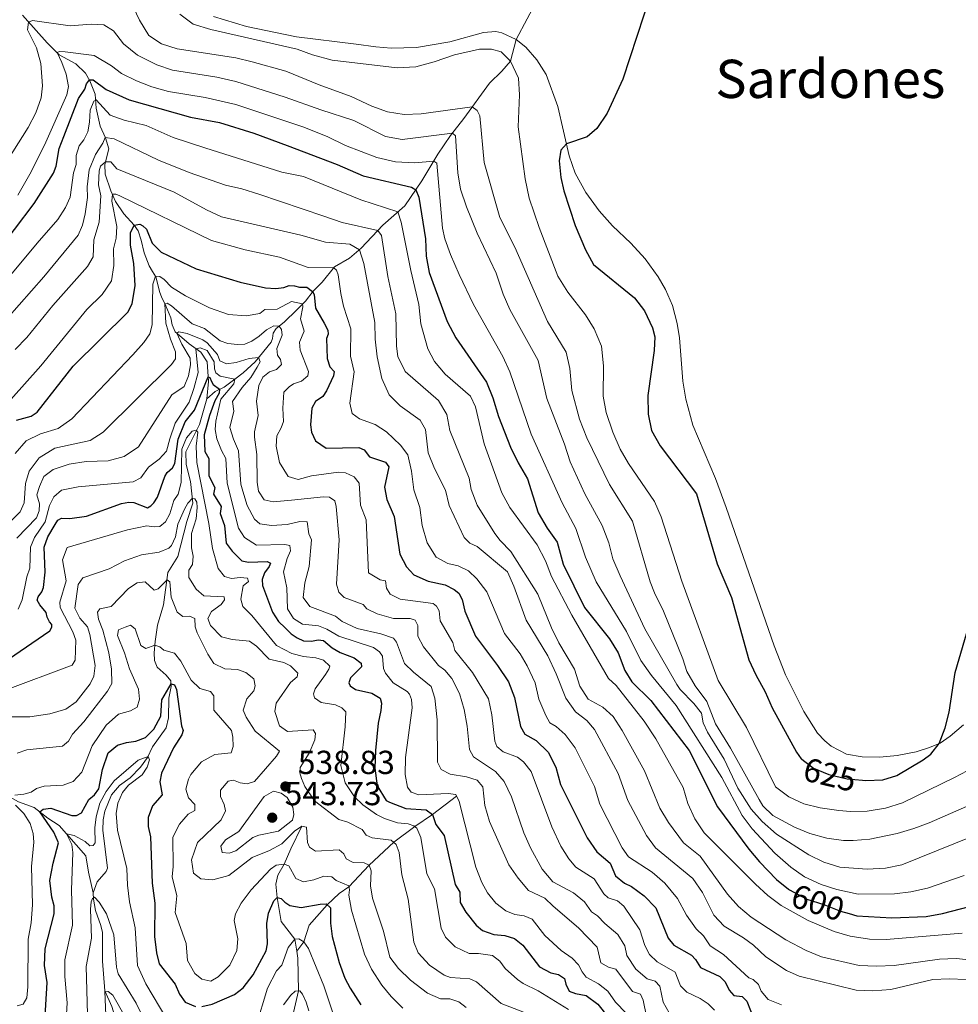
# Model space of a CAD drawing. Units: metres. Extents: x 629231 to 636230, y 4655593 to 4660358.
# Drawn here: x 632922 to 633204, y 4657173 to 4657469 of the extents above; entities that cross this region are included whole.
import ezdxf
from ezdxf.enums import TextEntityAlignment as Align

# ---------------------------------------------------------------- set-up
doc = ezdxf.new("R2010")
doc.units = ezdxf.units.M
doc.header["$MEASUREMENT"] = 0
doc.linetypes.add('DGN Style 3', pattern=[118.40234, 84.5731, -33.82924])
doc.linetypes.add('DGN Style 5', pattern=[59.20117, 25.37193, -33.82924])
for name, color, linetype, lineweight in [('Entidades rústicas y varios', 7, 'Continuous', 0), ('Hidrografía', 7, 'Continuous', 0), ('Relieve y altimetría', 7, 'Continuous', 0), ('Textos de rotulación', 7, 'Continuous', 0)]:
    doc.layers.add(name, color=color, linetype=linetype, lineweight=lineweight)
doc.styles.add('Style-arial', font='arial.shx', dxfattribs={"bigfont": 'arialbig.shx'})
doc.styles.add('Style-ariali', font='ariali.shx', dxfattribs={"bigfont": 'arialibig.shx'})
doc.styles.add('Style-times', font='times.shx', dxfattribs={"bigfont": 'timesbig.shx'})

# ---------------------------------------------------------------- blocks, each defined once
blk = doc.blocks.new('5PATER')
at = {"layer": 'Relieve y altimetría', "linetype": 'Continuous', "lineweight": 0}
h = blk.add_hatch(color=250, dxfattribs=at)
edge = h.paths.add_edge_path()
edge.add_ellipse((0, 0), major_axis=(-1.1, -1.11), ratio=0.999422, start_angle=0, end_angle=360)

msp = doc.modelspace()

# ---------------------------------------------------------------- linework, layer by layer
at = {"layer": 'Entidades rústicas y varios', "color": 92, "linetype": 'Continuous', "lineweight": 0}
for points in [[(633152.44, 4657271.73, 627.74), (633149.03, 4657280.43, 627.74), (633134.66, 4657322.01, 628.05), (633131.41, 4657330.71, 628), (633124.62, 4657346.77, 628.18), (633122.44, 4657354.57, 628.22), (633121.6, 4657360.05, 628.22), (633120.63, 4657373.09, 627.6), (633119.87, 4657377.37, 627.56), (633118.44, 4657382.82, 627.56), (633116.39, 4657387.56, 627.69), (633114.15, 4657391.41, 628.05), (633110.3, 4657396.87, 628.05), (633105.9, 4657401.52, 628.05), (633100.47, 4657406.74, 627.52), (633096.45, 4657411.26, 627.03), (633092.37, 4657416.8, 626.46), (633089.17, 4657422.63, 625.88), (633087.37, 4657427.81, 625.47), (633084.04, 4657442.64, 623.5), (633080.5, 4657452.22, 622.58), (633077.66, 4657456.72, 622.05), (633074.34, 4657460.51, 621.82), (633071.45, 4657462.81, 621.6), (633067.14, 4657464.84, 621.47), (633065.39, 4657465.19, 621.47), (633061.68, 4657464.9, 621.52), (633051.48, 4657462.1, 621.78), (633041.49, 4657460.34, 621.78), (633033.87, 4657460.16, 621.69), (633029.31, 4657460.6, 621.47), (633023.39, 4657461.36, 621.25), (633005.4, 4657463.63, 621.53), (632990.39, 4657466.68, 621.84), (632980.41, 4657469.75, 621.66)], [(633205.98, 4657256.68, 624.29), (633201.99, 4657253.23, 624.64), (633198.98, 4657251.19, 624.95), (633195.76, 4657249.8, 625.44), (633191.78, 4657248.55, 625.84), (633186.05, 4657247.46, 626.68), (633180.81, 4657246.94, 626.9), (633175.47, 4657247.07, 627.16), (633170.77, 4657247.85, 627.3), (633166.18, 4657250.29, 627.39), (633164.32, 4657251.84, 627.41), (633162.12, 4657254.14, 627.51), (633158.01, 4657260.68, 627.69), (633152.44, 4657271.73, 627.74)]]:
    msp.add_polyline3d(points, dxfattribs=at)
at = {"layer": 'Hidrografía', "color": 142, "linetype": 'DGN Style 3', "lineweight": 13}
for points in [[(632978.47, 4657354.67, 547.7), (632980.93, 4657356.9, 549.09), (632983.71, 4657358.26, 550.93), (632986.85, 4657360.64, 554.99), (632989.39, 4657362.54, 557.55), (632992.94, 4657365.83, 559.14), (632997.79, 4657371.75, 562.98), (632998.2, 4657372.82, 563.51), (632998.37, 4657374.43, 563.91), (632999.29, 4657375.89, 564.39), (633001.73, 4657377.82, 566.03), (633005.53, 4657381.49, 567.84), (633008.08, 4657384.12, 571.09), (633010.41, 4657387.12, 575.24), (633013.09, 4657389.8, 577.24), (633016.83, 4657394.4, 580.17), (633021.38, 4657397.01, 581.8), (633024.9, 4657400.01, 585.63), (633031.37, 4657406.94, 591.34), (633038.03, 4657412.8, 596.74), (633043.14, 4657420.26, 601.87), (633047.91, 4657428.3, 606.11), (633051.76, 4657433.93, 609.43), (633055.76, 4657439.01, 613.7), (633063.42, 4657449.63, 617.66), (633067.11, 4657453.22, 617.91), (633069.78, 4657456.29, 620), (633071.45, 4657462.81, 621.6), (633088.32, 4657494.57, 622.91)], [(632923.02, 4657470.06, 611.14), (632930.43, 4657461.81, 606.46), (632934.03, 4657458.22, 604.69), (632939.02, 4657455.47, 603.28), (632941.93, 4657452.68, 601.69), (632943.25, 4657450.4, 599.83), (632944.91, 4657446.32, 595.59), (632945.18, 4657442.17, 594), (632946.34, 4657436.72, 591.35), (632947.95, 4657433.18, 589.94), (632949, 4657429.87, 589.59), (632947.77, 4657425.17, 584.04), (632947.88, 4657422.25, 582.93), (632949.6, 4657417.24, 580.54), (632951.01, 4657414.06, 578.85), (632953.46, 4657410.4, 577.22), (632956.57, 4657406.97, 574.99), (632957.83, 4657405.23, 573.54), (632958.7, 4657402.46, 572.12), (632959.62, 4657398.62, 571.42), (632961.12, 4657394.67, 570.53), (632962.15, 4657393.04, 570.4), (632963.11, 4657391.45, 569.96), (632964.35, 4657386.66, 568.86), (632964.87, 4657385.38, 568.06), (632966.15, 4657382.65, 564), (632967.67, 4657379.08, 562.67), (632967.99, 4657377.01, 561.88), (632968.91, 4657374.88, 560.64), (632970.27, 4657373.73, 558.92), (632973.15, 4657371.24, 556.4), (632976.63, 4657368.74, 553.99), (632978.54, 4657365.8, 552.22), (632978.91, 4657359.97, 549.34), (632978.47, 4657354.67, 547.7)], [(632978.47, 4657354.67, 547.7), (632976.27, 4657347, 545.54), (632972.15, 4657338.77, 543.16), (632972.23, 4657335.01, 541.64), (632973.53, 4657329.87, 540.95), (632974.29, 4657323.38, 539.73), (632972.46, 4657317.87, 537.88), (632969.74, 4657307.27, 536.82), (632966.77, 4657302.46, 535.76), (632965.43, 4657292.75, 532.31), (632963.62, 4657286.6, 530.99), (632962.95, 4657281.75, 530.37), (632962.57, 4657278.35, 529.22), (632962.71, 4657276, 528.34), (632963.57, 4657274.03, 527.54), (632966.19, 4657271.64, 526.13), (632967.68, 4657269.91, 525.42), (632967.76, 4657268.19, 524.63), (632967.02, 4657264.69, 524.36), (632966.94, 4657258.76, 523.67), (632966.26, 4657255.81, 523.49), (632962.07, 4657250.02, 522.48), (632960.66, 4657246.8, 519.74), (632958.51, 4657243.93, 519.12), (632955.41, 4657240.72, 518.37), (632952.15, 4657238.44, 518.11), (632949.77, 4657235.58, 517.89), (632947.79, 4657230.72, 517.49), (632947.26, 4657228.07, 517.18), (632947.17, 4657224.94, 517.18), (632948.63, 4657213.55, 516.12), (632948.2, 4657212.53, 515.99), (632945.48, 4657209.41, 515.63), (632944.28, 4657206.13, 515.19)], [(632856.34, 4657268.42, 564.04), (632861.33, 4657263.87, 560.69), (632865.33, 4657260.65, 558.48), (632869.58, 4657256.4, 555.74), (632873.81, 4657253.32, 553.53), (632878.78, 4657251.48, 550.88), (632886.46, 4657249.51, 546.73), (632895.41, 4657247.76, 543.2), (632901.95, 4657244.59, 540.01), (632908.18, 4657240.92, 536.66), (632921.86, 4657233.52, 528.44), (632926.51, 4657231.76, 526.41), (632930.69, 4657228.59, 522.97), (632934.04, 4657226.36, 521.29), (632942.06, 4657217.3, 516.52), (632942.84, 4657212.34, 515.63), (632944.28, 4657206.13, 515.19)], [(633005.48, 4657188.55, 518.83), (633007.67, 4657191.39, 520), (633009.22, 4657196.39, 521.77), (633014.65, 4657202.5, 525), (633018.28, 4657205.96, 528), (633021.2, 4657207.98, 530), (633027.22, 4657214.47, 535), (633034.65, 4657221.33, 540), (633040.99, 4657226.06, 545), (633046.35, 4657229.74, 550), (633053.54, 4657235.25, 555)], [(633007.03, 4657226.17, 535), (633003.67, 4657219.41, 531.84), (633001.7, 4657214.75, 530), (632999.78, 4657211.43, 527.61), (632999.17, 4657208.72, 527.07), (632999.64, 4657204.73, 525), (633000.76, 4657197.5, 522.26), (633004.89, 4657192.19, 520), (633005.48, 4657188.55, 518.83)], [(632944.28, 4657206.13, 515.19), (632944.33, 4657204.19, 514.93), (632945.01, 4657200.81, 513.78), (632946.55, 4657196.3, 512.37), (632947.09, 4657194.2, 512.06), (632947.06, 4657185.55, 510.87), (632947.78, 4657176.65, 510.01), (632949.91, 4657171.94, 509.34), (632950.97, 4657168.33, 506.87), (632952.06, 4657163.6, 506.17), (632953.29, 4657159.8, 506.09), (632953.36, 4657157.52, 505.95), (632951.42, 4657145.38, 505.25), (632951.67, 4657143.91, 505.11), (632952.4, 4657142.1, 504.99), (632955.39, 4657137.68, 504.53), (632957.65, 4657131.64, 504.01), (632958.28, 4657127.89, 503.94), (632958.37, 4657123.67, 503.7)], [(633005.48, 4657188.55, 518.83), (633005.82, 4657186.47, 518.16), (633006.03, 4657176.66, 515), (633004.24, 4657168.87, 511.99), (633003.42, 4657164.11, 511.02), (633002.6, 4657159.11, 509.52), (633001.16, 4657151.35, 509.08), (632999.88, 4657146.4, 508.02), (632998.08, 4657143.24, 507.49), (632994.75, 4657139.01, 507.16), (632987.84, 4657132.64, 506.85), (632986.62, 4657130.97, 506.84), (632986, 4657129.64, 506.84), (632985.55, 4657127.6, 506.8), (632985.49, 4657120.7, 506.62), (632984.37, 4657118.96, 506.46), (632981.36, 4657116.12, 505.89), (632979.93, 4657114.11, 505.72), (632978.9, 4657111.16, 504.74), (632978.8, 4657094.48, 500.85)]]:
    msp.add_polyline3d(points, dxfattribs=at)
at = {"layer": 'Relieve y altimetría', "color": 36, "linetype": 'Continuous', "lineweight": 30, "flags": 128}
for points, elevation in [([(633111.94, 4657476.61), (633103.54, 4657450.89), (633098.87, 4657440.67)], 625), ([(632914.65, 4657397.79), (632926.58, 4657413.49), (632932.33, 4657422.59), (632933.15, 4657424.69), (632934.05, 4657429.98), (632935.43, 4657433.6), (632939.87, 4657445.01), (632941.78, 4657447.85), (632942.26, 4657449.47), (632943.13, 4657450.61), (632944.28, 4657450.68), (632948.14, 4657447.75), (632955.07, 4657444.67), (632973.51, 4657439.44), (632982.26, 4657437.84), (632992.59, 4657434.57), (633002.6, 4657430.87), (633017.68, 4657425.2), (633025.42, 4657421.76), (633039.96, 4657418.42), (633041.28, 4657417.54), (633042.22, 4657415.34), (633044.2, 4657402.86), (633044.43, 4657397.61), (633045.3, 4657392.69), (633050.7, 4657377.94), (633053.36, 4657373.06), (633062.55, 4657359.69), (633064.45, 4657355.06), (633066.13, 4657349.44), (633069.79, 4657340.13), (633072.03, 4657335.51), (633074.87, 4657330.67), (633078.08, 4657320.41), (633080.79, 4657315.84), (633083.75, 4657311.64), (633085.59, 4657304.98), (633091.98, 4657291.99), (633099.56, 4657282.55), (633102.16, 4657278.28), (633104.11, 4657272.99), (633106.21, 4657269.59), (633111.92, 4657263.98), (633123.45, 4657248.98), (633132.02, 4657232.02), (633141.43, 4657219.25), (633144.67, 4657215.44), (633149.79, 4657210.18), (633153.32, 4657207.19), (633153.69, 4657206.99)], 600), ([(633098.87, 4657440.67), (633095.74, 4657436), (633092.84, 4657433.55), (633086.57, 4657431.38), (633084.85, 4657429.55), (633084.37, 4657426.25), (633084.94, 4657421.3), (633085.85, 4657417.3), (633089.2, 4657406.82), (633092.36, 4657399.5), (633094.74, 4657395.09), (633107.04, 4657385.14), (633110.08, 4657381.17), (633112.5, 4657376.03), (633113.13, 4657373.39), (633112.98, 4657369.27), (633111.04, 4657355.7), (633111.14, 4657350.09), (633112.13, 4657345.2), (633114.72, 4657340.62), (633125.7, 4657326.15), (633131.95, 4657305.12), (633136.2, 4657294.97), (633141.41, 4657276.24), (633143.51, 4657271.7), (633146.38, 4657266.64), (633148.41, 4657261.74), (633155.75, 4657248.46), (633157.18, 4657246.47), (633157.35, 4657246.34)], 625), ([(632921.21, 4657348.29), (632925.61, 4657349.52), (632927.4, 4657350.68), (632938.28, 4657364.57), (632954.68, 4657380.75), (632956.03, 4657383.31), (632956.91, 4657388.76), (632956.54, 4657395.4), (632955.48, 4657400.9), (632955.49, 4657404.61), (632956.56, 4657406.97), (632958.27, 4657407.24), (632959.23, 4657406.71), (632960.34, 4657405.79), (632961.97, 4657401.52), (632964.74, 4657398.78), (632975.29, 4657393.84), (632988.45, 4657389.82), (632996.13, 4657388.13), (632999.21, 4657387.92), (633001.6, 4657388.2), (633003.18, 4657388.82), (633004.81, 4657388.67), (633006.31, 4657388.25), (633008.52, 4657388.3), (633010.27, 4657386.95), (633010.71, 4657386.08), (633011.14, 4657381.98), (633013.72, 4657377.45), (633014.83, 4657375.37), (633014.94, 4657374.18), (633014.47, 4657372.9), (633014.68, 4657366.8), (633015.4, 4657364.37), (633016.74, 4657362.95), (633016.58, 4657361.63), (633014.47, 4657357.1), (633013.3, 4657355.42), (633011.15, 4657353.94), (633010.06, 4657351.93), (633009.62, 4657346.91), (633009.95, 4657344.73), (633011.13, 4657342.13), (633014.29, 4657339.92), (633024.15, 4657340.04), (633025.75, 4657339.39), (633027.37, 4657337.3), (633032.2, 4657335.66), (633033.17, 4657334.27), (633031.83, 4657328.19), (633032.62, 4657324.44), (633034.83, 4657319.37), (633036.48, 4657307.99), (633038.45, 4657304.14), (633040.66, 4657301.73), (633044.99, 4657299.86), (633050.08, 4657298.82), (633052.82, 4657297.37), (633054.2, 4657296.22), (633055.27, 4657294.38), (633056.05, 4657290.82), (633059.22, 4657283.32)], 575), ([(632963.58, 4657325.12), (632965.78, 4657331.34), (632966.52, 4657332.53), (632968.16, 4657334.01), (632968.88, 4657335.25), (632969.88, 4657342.58), (632971.99, 4657347.82), (632974.72, 4657351.32), (632978.83, 4657361.3), (632979.34, 4657361.09), (632979.82, 4657359.9), (632980.39, 4657359.04), (632982.3, 4657357.58), (632982.14, 4657356.41), (632980.83, 4657354.16), (632979.27, 4657349.71), (632977.63, 4657343.89), (632977.88, 4657338.89), (632979.09, 4657336.73), (632979.07, 4657331.57), (632980.86, 4657328.08), (632980.45, 4657326.03), (632982.74, 4657322.37), (632982.47, 4657320.19), (632983.72, 4657316.6), (632984.29, 4657311.32), (632986.06, 4657308.87), (632988.97, 4657305.95), (632991.01, 4657305.63), (632996.62, 4657305.75), (632997.58, 4657305.31), (632997.24, 4657304.31), (632995.83, 4657302.34), (632995.06, 4657300.33), (632995.19, 4657298.61), (632998.25, 4657290.58), (633000.03, 4657287.77), (633001.97, 4657285.82), (633003.86, 4657284.05), (633005.65, 4657282.82), (633007.57, 4657281.95), (633009.92, 4657281.82), (633011.95, 4657282.18), (633013.49, 4657281.99), (633016.1, 4657279.78), (633018.52, 4657278.41), (633022.76, 4657276.86), (633024.85, 4657275.22), (633024.97, 4657274.1), (633021.61, 4657270.76), (633021.19, 4657269.32), (633021.56, 4657268.37), (633023.17, 4657267.3), (633028.07, 4657266.22), (633030.58, 4657264.67), (633030.93, 4657263.14), (633030.78, 4657261.01), (633029.95, 4657257.15), (633029.14, 4657248.99), (633029.01, 4657243.6), (633029.64, 4657238.28), (633032.34, 4657233.95), (633033.35, 4657233.36), (633038.31, 4657231.46), (633044.43, 4657231.07), (633046.35, 4657229.74), (633047.36, 4657226.73), (633049.77, 4657223.38), (633053.17, 4657208.65), (633054.48, 4657206.36), (633054.63, 4657203.2), (633056.31, 4657200.29), (633059.47, 4657196.43), (633061.38, 4657194.85), (633064.75, 4657193.6), (633068.06, 4657193.29), (633070.92, 4657192.44), (633073.49, 4657190.4), (633078.49, 4657183.84), (633081.87, 4657182.09), (633084.24, 4657181.54), (633085.98, 4657180.35), (633086.37, 4657178.68), (633087.4, 4657176.57), (633089.31, 4657175.84), (633092.49, 4657175.3), (633096.07, 4657172.7), (633099.17, 4657168.77)], 550), ([(632918.82, 4657276.45), (632931.24, 4657284.95), (632931.87, 4657286), (632931.86, 4657286.82), (632931.16, 4657287.68), (632930.45, 4657289.05), (632930.15, 4657290.49), (632928.27, 4657292.73), (632927.47, 4657294.21), (632927.7, 4657295.21), (632928.82, 4657296.68), (632929.36, 4657297.98), (632929.85, 4657302.58), (632929.58, 4657310.11), (632930.6, 4657313.21), (632932.83, 4657316.92), (632933.68, 4657318.2), (632934.8, 4657318.86), (632937.29, 4657318.71), (632942.24, 4657319.4), (632952.83, 4657323.26), (632954.97, 4657323.6), (632956.51, 4657323.52), (632960.57, 4657321.91), (632961.66, 4657322.5), (632962.55, 4657323.4), (632963.58, 4657325.12)], 550), ([(633175.6, 4657240.05), (633176.66, 4657239.97), (633181.77, 4657240.11), (633185.92, 4657241.4), (633193.85, 4657246.16), (633196.17, 4657247.82), (633198.68, 4657251.06), (633200.46, 4657255.77), (633201.64, 4657260.44), (633203.51, 4657272.37), (633211.03, 4657298.07)], 625), ([(633059.22, 4657283.32), (633065.84, 4657274.48), (633069.14, 4657269.56), (633070.95, 4657264.89), (633072.77, 4657256.13), (633074.08, 4657253.85), (633077.46, 4657251.92), (633081.14, 4657248.41), (633083.38, 4657243.94), (633084.75, 4657238.69), (633092.86, 4657222.64), (633095.68, 4657218.51), (633099.69, 4657215.06), (633101.34, 4657211.29), (633104.09, 4657209.08), (633106.19, 4657208.07), (633109.95, 4657205.2), (633113.44, 4657201.61), (633117.14, 4657192.47), (633118.9, 4657190.37), (633124.15, 4657187.43), (633125.44, 4657186.1), (633126.89, 4657183.72), (633132.68, 4657181.02), (633134.29, 4657179.37), (633135.51, 4657176.82), (633136.9, 4657175.3), (633139.44, 4657174.98), (633140.86, 4657173.56), (633143, 4657167.99)], 575), ([(632944.64, 4657235.61), (632946.02, 4657237.42), (632947.08, 4657243.27), (632948.75, 4657248.27), (632951.64, 4657250.55), (632954.34, 4657251.38), (632957.09, 4657251.8), (632960.01, 4657252.85), (632962.49, 4657255.39), (632964.58, 4657259.28), (632964.97, 4657264.18), (632967.72, 4657268.99), (632968.77, 4657268.69), (632969.32, 4657267.31), (632970.84, 4657256.32), (632971.3, 4657254.96), (632970.92, 4657253.64), (632968.45, 4657249.71), (632964.84, 4657242.13), (632964.31, 4657239.5), (632965.07, 4657235.63), (632962.15, 4657232.35), (632960.78, 4657228.75), (632960.83, 4657226.04), (632961.53, 4657222.98), (632962.05, 4657209.07), (632962.77, 4657203.05), (632962.73, 4657193.03), (632963.35, 4657188.14), (632964.15, 4657184.76), (632968.93, 4657178.71), (632970.22, 4657175.7), (632971.9, 4657173.21), (632975, 4657171.91)], 525), ([(632929.73, 4657167.42), (632930.4, 4657179.17), (632929.61, 4657184.26), (632929.89, 4657189.26), (632932.59, 4657199.8), (632932.54, 4657202.19), (632931.8, 4657204.85), (632931.29, 4657209.83), (632932.27, 4657215.08), (632933.86, 4657221.13), (632932.43, 4657224.4), (632928.22, 4657230.46), (632929.23, 4657231.3), (632931.56, 4657231.57), (632937.84, 4657229.44), (632939.27, 4657229.43), (632940.77, 4657230.17), (632943, 4657234.16), (632944.64, 4657235.61)], 525), ([(632976.99, 4657171.96), (632980.05, 4657172.65), (632986.73, 4657175.51), (632989.36, 4657177.55), (632992.41, 4657181.51), (632996.27, 4657188.65), (632996.68, 4657190.78), (632996.46, 4657196.93), (632997.03, 4657200.02), (632998.62, 4657203.71), (632999.64, 4657204.73), (633000.83, 4657204.48), (633001.94, 4657203.33), (633003.45, 4657202.28), (633006.85, 4657201.76), (633012.49, 4657202.74), (633014.34, 4657202.78), (633015.63, 4657201.63), (633015.68, 4657197.02), (633016.13, 4657193.04), (633018.21, 4657185.16), (633020, 4657180.51), (633021.56, 4657177.48), (633024.81, 4657172.47)], 525), ([(633171.57, 4657199.89), (633173.87, 4657199.26), (633184.47, 4657198.59), (633194.73, 4657199), (633199.65, 4657199.88), (633213.58, 4657203.56)], 600)]:
    msp.add_lwpolyline(points, dxfattribs=dict(at, elevation=elevation))
at = {"layer": 'Relieve y altimetría', "color": 36, "linetype": 'Continuous', "lineweight": 0, "flags": 128}
for points, elevation in [([(632955.51, 4657474.28), (632958.21, 4657468.59), (632960.98, 4657463.99), (632964.78, 4657461.53), (632969.54, 4657459.97), (632987.22, 4657457.26), (632992.08, 4657456.09), (633002.18, 4657453.26), (633012.23, 4657449.19), (633021.87, 4657445.69), (633028.03, 4657442.72), (633032.81, 4657441.04), (633037.75, 4657440.27), (633042.94, 4657440.39), (633058.27, 4657442.5), (633059.78, 4657441.44), (633060.54, 4657439.82), (633061.87, 4657425.81), (633066.53, 4657409.28), (633071.04, 4657400.36), (633080.89, 4657378), (633086.53, 4657368.73), (633087.56, 4657363.84), (633088.18, 4657357.17), (633090.51, 4657348.64), (633092.75, 4657342.95), (633099.52, 4657328.97), (633106.42, 4657317.94), (633111.79, 4657299.72), (633113.04, 4657296.38), (633115.81, 4657290.82), (633121.62, 4657276.49), (633122.77, 4657272.75), (633125.31, 4657268.44), (633128.82, 4657263.67), (633131.38, 4657256.97), (633135.94, 4657249.67), (633144.51, 4657234.18), (633145.65, 4657232.33), (633148.65, 4657229.35), (633155.18, 4657225.85), (633159.82, 4657224), (633164.92, 4657222.6), (633169.87, 4657221.92), (633172.85, 4657221.85), (633177.82, 4657222.29), (633185.99, 4657223.97), (633191, 4657225.48), (633195.69, 4657227.2), (633218.06, 4657237.03)], 615), ([(632970.29, 4657470.37), (632974.35, 4657467.44), (632979.66, 4657465.76), (633005.57, 4657459.89), (633010.25, 4657458.13), (633016.13, 4657456.54), (633035.73, 4657454.24), (633041.26, 4657454.57), (633046.85, 4657456.04), (633052.91, 4657458.17), (633060.44, 4657459.93), (633064.01, 4657459.9), (633066.92, 4657459.09), (633069.78, 4657456.29), (633072.22, 4657451.13), (633072.49, 4657446.11), (633072.11, 4657436.56), (633074.15, 4657420.86), (633075.42, 4657415.11), (633078.39, 4657406.27), (633084.02, 4657391.57), (633087.04, 4657386.84), (633092.29, 4657380), (633094.93, 4657375.76), (633097.17, 4657370.54), (633097.71, 4657364.66), (633097.6, 4657355.47), (633098.57, 4657350.57), (633100.51, 4657344.71), (633102.72, 4657339.59), (633105.26, 4657335.28), (633113.09, 4657323.8), (633115.07, 4657319.22), (633121.32, 4657299.84), (633132.22, 4657269.96), (633140.75, 4657255.86), (633149.43, 4657238.05), (633153.42, 4657235.04), (633157.98, 4657232.9), (633162.83, 4657231.68), (633168.53, 4657230.85), (633172.05, 4657230.57), (633177.05, 4657230.65), (633182.53, 4657231.61), (633187.66, 4657233.19), (633203.32, 4657240.79), (633214.71, 4657246.87)], 620), ([(632913.67, 4657418.94), (632924.72, 4657436.32), (632927.03, 4657440.76), (632928.6, 4657445.23), (632929.02, 4657448.85), (632928.57, 4657455.54), (632927.2, 4657460.31), (632924.51, 4657465.68), (632924.82, 4657468.05), (632926.07, 4657468.5), (632937.39, 4657466.9), (632943.71, 4657467.35), (632947.52, 4657467.21), (632950.36, 4657465.41), (632953.4, 4657461.44), (632957.59, 4657458.09), (632963.42, 4657455.15), (632968.17, 4657453.56), (632981.46, 4657451.41), (632987.14, 4657450.17), (633002.03, 4657445.4), (633012.7, 4657441.62), (633022.62, 4657438.42), (633032.2, 4657433.61), (633037.17, 4657432.71), (633052.29, 4657434.61), (633053.21, 4657433.82), (633053.89, 4657422.67), (633054.73, 4657417.74), (633056.51, 4657412.46), (633059.72, 4657404.58), (633065.41, 4657392.55), (633067.51, 4657386.16), (633069.6, 4657381.62), (633078.13, 4657366.21), (633080.68, 4657354.85), (633085.99, 4657341.1), (633087.71, 4657335.79), (633092.12, 4657326.14), (633097.37, 4657316.59), (633099.36, 4657311.42), (633100.52, 4657306.55), (633102.73, 4657301.43), (633110.17, 4657285.54), (633119.76, 4657268.82), (633120.76, 4657267.31), (633124.86, 4657263.08), (633127.18, 4657260.14), (633127.68, 4657257.25), (633129.04, 4657254.47), (633133.98, 4657246.32), (633138.11, 4657237.66), (633142.16, 4657231.35), (633145.42, 4657227.56), (633149.76, 4657223.74), (633159.51, 4657217.53), (633164.01, 4657215.35), (633168.79, 4657213.83), (633177.05, 4657213.26), (633182.52, 4657213.58), (633187.42, 4657214.58), (633208.28, 4657222.95)], 610), ([(632921.62, 4657415.99), (632925.23, 4657422.27), (632929.61, 4657430.96), (632936.35, 4657446.16), (632936.84, 4657448.61), (632936.13, 4657452.35), (632934.88, 4657455.9), (632933.41, 4657458.84), (632934.13, 4657459.2), (632935.81, 4657459.06), (632944.55, 4657457.93), (632949.77, 4657454.91), (632952.78, 4657452.6), (632957.26, 4657450.36), (632961.95, 4657448.6), (632966.88, 4657447.13), (632977.97, 4657445.35), (632987.21, 4657443.25), (633007.3, 4657436.57), (633014.59, 4657433.59), (633020.15, 4657430.93), (633029.58, 4657427.34), (633035.17, 4657425.99), (633040.88, 4657425.68), (633046.67, 4657426.2), (633047.66, 4657425.64), (633049.32, 4657406.05), (633050.01, 4657402.81), (633051.75, 4657398.12), (633054.31, 4657392.07), (633058.68, 4657383.07), (633067.5, 4657367.41), (633069.57, 4657362.85), (633076.01, 4657344.07), (633085.29, 4657323.46), (633089.4, 4657315.71), (633092.36, 4657307.12), (633095.56, 4657299.71), (633104.65, 4657284.7), (633108.92, 4657276), (633112.17, 4657271.53), (633119.61, 4657262.43), (633133.29, 4657240.81), (633139.46, 4657229.43), (633142.4, 4657225.38), (633149.25, 4657218.06), (633154.08, 4657213.84), (633158.16, 4657210.96), (633163.17, 4657208.62), (633167.93, 4657207.09), (633174.33, 4657205.78), (633185.22, 4657205.88), (633190.19, 4657206.4), (633195.19, 4657207.54), (633206.21, 4657211.35)], 605), ([(632904.4, 4657373.93), (632927.43, 4657401.56), (632933.7, 4657408.66), (632935.98, 4657412.23), (632937.36, 4657415.38), (632938.38, 4657422.69), (632939.15, 4657425.15), (632939.18, 4657427.86), (632940.07, 4657430.78), (632941.52, 4657432.66), (632942.65, 4657435.04), (632943.17, 4657437.94), (632943.35, 4657441.49), (632944.43, 4657444.2), (632945.18, 4657444.66), (632949.41, 4657440.08), (632953.6, 4657438.54), (632960.25, 4657436.88), (632968.38, 4657433.3), (632977.88, 4657430.17), (633001.05, 4657422.89), (633007.53, 4657421.59), (633024.77, 4657414.57), (633035.89, 4657410.91), (633036.89, 4657407.85), (633039.77, 4657393.29), (633042.16, 4657383.1), (633042.85, 4657377.28), (633044.89, 4657369.71), (633046.9, 4657365.99), (633050.07, 4657362.12), (633057.71, 4657355.5), (633059.26, 4657352.27), (633061.81, 4657341.18), (633067.18, 4657326.43), (633069.61, 4657322.06), (633077.82, 4657310.82), (633080.25, 4657305.98), (633082.05, 4657301.31), (633088.19, 4657289.65), (633099.19, 4657270.65), (633101.5, 4657268.47), (633109.96, 4657257.76), (633113.51, 4657252.44), (633121.71, 4657237.78), (633123.1, 4657232.98), (633125.24, 4657228.38), (633127.95, 4657224.18), (633143.4, 4657208.7), (633147.12, 4657205.37), (633151.11, 4657202.34), (633159.25, 4657197.8), (633167.13, 4657194.5), (633171.94, 4657193.13), (633177.67, 4657192.25), (633182.76, 4657192.09), (633205.61, 4657194.04)], 595), ([(632914.54, 4657374.55), (632929.45, 4657391.37), (632939.77, 4657403.89), (632941.06, 4657406.91), (632941.85, 4657410.32), (632942.54, 4657415.27), (632942.49, 4657418.43), (632943.11, 4657423.6), (632945.01, 4657428.22), (632947.19, 4657431.65), (632947.88, 4657433.33), (632950.61, 4657432.88), (632963.94, 4657426.48), (632973.12, 4657422.82), (632984.06, 4657418.93), (632988.94, 4657417.84), (632994.11, 4657416.25), (633013.66, 4657409.64), (633019.12, 4657407.79), (633029.86, 4657405.32), (633030.94, 4657403.88), (633032.92, 4657391.52), (633035.26, 4657380.26), (633035.48, 4657370.6), (633035.9, 4657367.44), (633038.06, 4657362.89), (633048.12, 4657354.22), (633050.64, 4657349.96), (633051.49, 4657345.18), (633057.31, 4657330.89), (633057.91, 4657327.46), (633059.71, 4657322.74), (633065.09, 4657314.17), (633066.64, 4657312.09), (633069.87, 4657308.8), (633078.01, 4657296), (633082.12, 4657285.8), (633084.31, 4657281.3), (633089.04, 4657273.38), (633090.62, 4657268.3), (633093.13, 4657264.41), (633097.53, 4657262.02), (633100.64, 4657259.2), (633103.37, 4657254.99), (633110.03, 4657242.82), (633114.7, 4657231.57), (633117.31, 4657227.31), (633121.76, 4657221.19), (633126.81, 4657217.21), (633135.02, 4657205.77), (633138.33, 4657202.03), (633142.17, 4657198.81), (633152.52, 4657191.99), (633158.62, 4657188.75), (633163.27, 4657186.91), (633174.6, 4657184.32), (633179.8, 4657184.05), (633185.14, 4657184.26), (633198.8, 4657186.15), (633203.8, 4657186.4), (633210.46, 4657185.71)], 590), ([(632920.82, 4657369.59), (632924.32, 4657373.2), (632932.13, 4657382.77), (632942.56, 4657394.52), (632944.3, 4657397.41), (632944.51, 4657402.53), (632946.08, 4657407.85), (632946.59, 4657415.78), (632945.84, 4657419.11), (632946.07, 4657423.28), (632946.44, 4657424.73), (632947.98, 4657425.98), (632949.61, 4657425.97), (632951.37, 4657423.84), (632968.6, 4657416.84), (632978.32, 4657411.51), (632982.88, 4657409.45), (633006.71, 4657403.92), (633014.12, 4657401.87), (633021.42, 4657401.28), (633024.32, 4657399.52), (633025.71, 4657395.38), (633029, 4657377.65), (633029.11, 4657372.65), (633029.72, 4657367.31), (633031.06, 4657360.86), (633033.27, 4657355.92), (633036.59, 4657352.63), (633042.64, 4657348.25), (633044.18, 4657345.52), (633045.03, 4657338.43), (633046.92, 4657333.79), (633050.25, 4657327.21), (633051.32, 4657322.61), (633055.88, 4657313.05), (633057.49, 4657311.27), (633059.73, 4657310.31), (633068.82, 4657302.73), (633070.79, 4657298.38), (633074.46, 4657288.12), (633080.98, 4657277.42), (633083.52, 4657272.04), (633086.36, 4657264.66), (633089.33, 4657260.55), (633092.68, 4657257.99), (633094.99, 4657255.27), (633102.09, 4657241.99), (633105, 4657233.95), (633110.66, 4657223.37), (633113.35, 4657219.66), (633124.55, 4657210.44), (633127.47, 4657206.28), (633130.89, 4657199.46), (633133.99, 4657196.08), (633139.79, 4657192.65), (633142.86, 4657190.35), (633146.54, 4657186.89), (633152.73, 4657182.74), (633156.56, 4657181.09), (633173.73, 4657176.86), (633178.73, 4657176.71), (633184.16, 4657177.05), (633196.71, 4657180.07), (633201.71, 4657180.25), (633206.82, 4657180.08)], 585), ([(632915.31, 4657349.94), (632928.51, 4657364.66), (632942.42, 4657381.55), (632946.99, 4657386.07), (632949.76, 4657390.23), (632950.47, 4657394.83), (632950.35, 4657399.83), (632951.24, 4657403.08), (632951.4, 4657406.52), (632949.88, 4657414.18), (632950.05, 4657416.23), (632951.13, 4657416.22), (632952.34, 4657415.75), (632979.85, 4657402.35), (632989.98, 4657399.56), (633000.27, 4657397.3), (633008.93, 4657394.18), (633016.62, 4657394.13), (633017.44, 4657393.39), (633017.93, 4657391.97), (633018.71, 4657386.36), (633019.58, 4657382.6), (633021.8, 4657375.76), (633021.61, 4657367.5), (633022.73, 4657362.82), (633021.44, 4657353.41), (633022.18, 4657350.3), (633024.37, 4657348.71), (633029.08, 4657347.01), (633032.45, 4657344.82), (633036.64, 4657340.77), (633038.86, 4657337.87), (633040, 4657333), (633040.72, 4657327.36), (633042.53, 4657322.01), (633043.22, 4657316.63), (633044.71, 4657311.41), (633047.45, 4657307.11), (633050.88, 4657305.14), (633054.02, 4657304.47), (633057.12, 4657302.98), (633059.61, 4657300.58), (633062.68, 4657296.63), (633067.95, 4657284.17), (633072.71, 4657278.05), (633074.81, 4657274.38), (633077.17, 4657269.26), (633078.32, 4657264.39), (633080.37, 4657259.49), (633081.58, 4657257.3), (633083.5, 4657256.15), (633086.22, 4657253.71), (633089.19, 4657249.7), (633094.99, 4657238.1), (633096.58, 4657232.85), (633103.33, 4657219.67), (633105.21, 4657217.01), (633112.4, 4657212.31), (633116.15, 4657209.02), (633120, 4657204.47), (633122.72, 4657199.47), (633125.55, 4657195.34), (633127.76, 4657193.22), (633129.85, 4657190.23), (633133.79, 4657187.62), (633141.47, 4657180.56), (633142.74, 4657180.04), (633144.35, 4657178.53), (633145.11, 4657176.6)], 580), ([(632920.85, 4657338.3), (632924.17, 4657342.05), (632928.42, 4657344.21), (632933.77, 4657345.77), (632937.86, 4657348.65), (632956.24, 4657367.95), (632959.5, 4657371.69), (632961.31, 4657374.3), (632962.06, 4657376.94), (632962.21, 4657389.2), (632963.03, 4657391.6), (632964.32, 4657391.49), (632965.62, 4657390.61), (632967.8, 4657388.31), (632972.03, 4657385.66), (632979.28, 4657382.13), (632984.95, 4657380.09), (632990.29, 4657379.66), (632994.44, 4657380.38), (632995.86, 4657381.54), (632999.61, 4657381.71), (633003.96, 4657383.97), (633007.23, 4657383.24), (633007.36, 4657382.36), (633006.65, 4657378.75), (633007.69, 4657375.07), (633006.27, 4657371.74), (633006.48, 4657369.32), (633009.04, 4657362.92), (633008.78, 4657361.62), (633006.93, 4657359.99), (633004.47, 4657359.25), (633003.2, 4657358.37), (633001.64, 4657356.7), (633001.3, 4657351.93), (633001.48, 4657347.94), (633000.84, 4657346.03), (632999.49, 4657343.56), (632999.29, 4657340.52), (633000.34, 4657335.61), (633002.87, 4657331.34), (633005.88, 4657330.43), (633009.93, 4657331.51), (633018.07, 4657332.62), (633020.15, 4657332.43), (633022.75, 4657331.25), (633024.28, 4657329.38), (633024.62, 4657322.73), (633026.37, 4657318.28), (633027.06, 4657302.36), (633030.58, 4657300.3), (633032.21, 4657300.01), (633032.43, 4657297.75), (633033.55, 4657296), (633036.56, 4657294.43), (633046.5, 4657293.15), (633047.55, 4657292.36), (633048.3, 4657290.92), (633048.58, 4657287.9), (633052.45, 4657281.45), (633052.99, 4657279.01), (633058.31, 4657272.41), (633063.11, 4657264.53), (633064.18, 4657259.64), (633065.02, 4657251.78), (633065.65, 4657250.15), (633067.56, 4657248.59), (633071.9, 4657246.95), (633073.66, 4657245.53)], 570), ([(632916.1, 4657314.71), (632922.35, 4657320.68), (632923.56, 4657323.47), (632923.94, 4657329.22), (632925.04, 4657332.95), (632928.03, 4657336.94), (632932.76, 4657339.9), (632943.39, 4657342.2), (632947.27, 4657344.68), (632967.88, 4657365.02), (632969.06, 4657366.76), (632969.02, 4657368.84), (632967.54, 4657372.66), (632966.15, 4657377.46), (632965.83, 4657383.32), (632966.56, 4657383.45), (632967.79, 4657382.64), (632974.07, 4657377.29), (632977.74, 4657375.89), (632982.45, 4657372.11), (632984.79, 4657371.35), (632987.72, 4657371.01), (632989.89, 4657371.16), (632991.94, 4657372.02), (632994.19, 4657373.53), (632996.39, 4657375.51), (632998.62, 4657376.7), (633000.19, 4657376.61), (633000.95, 4657375.59), (633001.07, 4657373.9), (632999.51, 4657369.82), (632999.67, 4657367.85), (633000.59, 4657366.58), (633000.88, 4657365), (632999.4, 4657363.49), (632997.3, 4657362.8), (632995.34, 4657361.22), (632994.08, 4657358.76), (632993.41, 4657354.05), (632993.91, 4657349.73), (632992.74, 4657344.81), (632992.75, 4657343.18), (632993.44, 4657337.94), (632993.57, 4657329.63), (632994.03, 4657326.93), (632995.67, 4657324.29), (632998.44, 4657323.72), (633003.91, 4657324.24), (633013.54, 4657325.24), (633015.35, 4657325.13), (633016.91, 4657324.07), (633017.34, 4657322.32), (633018.26, 4657312.27), (633017.48, 4657298.93), (633018.11, 4657296.58), (633019.77, 4657294.94), (633025.42, 4657292.82), (633026.52, 4657291.53)], 565), ([(632921.37, 4657312.82), (632927.21, 4657318.91), (632928.07, 4657321.01), (632928.16, 4657323.09), (632927.38, 4657325.84), (632928.14, 4657328.38), (632929.48, 4657331.31), (632932.28, 4657333.49), (632937.04, 4657335.04), (632942.22, 4657335.83), (632948.79, 4657336.1), (632953.61, 4657337.39), (632957.87, 4657340.23), (632967.91, 4657355.95), (632971.66, 4657358.43), (632972.95, 4657361.62), (632973.56, 4657364.94), (632973.43, 4657366.93), (632970.89, 4657371.17), (632969.42, 4657374.46), (632970.06, 4657374.84), (632972.59, 4657374.39), (632977.21, 4657372.49), (632978.57, 4657371.6), (632981.63, 4657368.04), (632982.39, 4657366.16), (632984.41, 4657365.21), (632987.25, 4657365.67), (632991.2, 4657366.89), (632994.03, 4657367.16), (632994.5, 4657365.85), (632993.63, 4657364.21), (632991.71, 4657361.09), (632989.06, 4657358.14), (632986.21, 4657353.96), (632986.54, 4657350.98), (632985.41, 4657346.1), (632986.44, 4657342.57), (632988.01, 4657339.12), (632988.68, 4657329.02), (632989.24, 4657326.91), (632990.62, 4657322.64), (632992.74, 4657318.56), (632994.44, 4657317.15), (632997.94, 4657316.59), (633002.59, 4657316.96), (633006.42, 4657317.85), (633008.59, 4657317.76), (633009.16, 4657314.16), (633009.88, 4657312.32), (633009.24, 4657304.3), (633007.89, 4657299.38), (633007.44, 4657294.99), (633009.4, 4657292.22), (633017.1, 4657289.31), (633019.1, 4657287.72), (633023.63, 4657285.65), (633030.75, 4657284.07)], 560), ([(632921.76, 4657291.44), (632922.97, 4657294.31), (632924.36, 4657301.13), (632925.21, 4657303.77), (632925.39, 4657310.11), (632926.6, 4657312.98), (632929.8, 4657317.71), (632931.1, 4657322.67), (632932.45, 4657325.27), (632934.8, 4657327.27), (632939.72, 4657328.26), (632956.33, 4657329.71), (632958.56, 4657330.98), (632960.94, 4657334.15), (632964.15, 4657336.52), (632966.36, 4657338.97), (632967.28, 4657342.65), (632968.97, 4657347.36), (632973.1, 4657353.72), (632974.51, 4657357.87), (632975.81, 4657362.6), (632975.17, 4657369.79), (632976.5, 4657370.01), (632978.58, 4657369.24), (632980.63, 4657365.87), (632980.76, 4657363.78), (632981.14, 4657362.52), (632982.48, 4657361.53), (632986.86, 4657360.65), (632986.6, 4657359.27), (632982.63, 4657354.59), (632981.18, 4657347.97), (632980.95, 4657345.54), (632981.5, 4657342.65), (632982.83, 4657339.18), (632984.15, 4657336.72), (632984.6, 4657329.34), (632988.02, 4657315.84), (632989.8, 4657313.03), (632993.38, 4657310.66), (633001.92, 4657310.88), (633003.42, 4657310.64), (633003.64, 4657308.98), (633002.65, 4657306.65), (633001.55, 4657302.64), (633002.56, 4657297.91)], 555), ([(632917.64, 4657266.95), (632937.93, 4657274.66), (632938.85, 4657276.08), (632939.04, 4657282.1), (632938.17, 4657284.66), (632934.31, 4657292), (632934.27, 4657293.58), (632936.13, 4657299.95), (632935.09, 4657306.26), (632936.41, 4657310.05), (632954.58, 4657315.27), (632960.39, 4657316.48), (632962.66, 4657316.21), (632964.37, 4657316.33), (632966.06, 4657317.73), (632967.37, 4657320.11), (632968.51, 4657324.11), (632969.87, 4657326.08), (632970.7, 4657329.59), (632970.95, 4657339.57), (632972.34, 4657342.99), (632974.09, 4657345.01), (632975.21, 4657345.3), (632975.79, 4657344.64)], 545), ([(632975.79, 4657344.64), (632975.24, 4657340.52), (632975.45, 4657335.52), (632979.1, 4657317.26), (632980.2, 4657309.69), (632981.87, 4657303.66), (632983.73, 4657301.26), (632985.86, 4657300.72), (632988.48, 4657300.95), (632990.7, 4657300.77), (632990.95, 4657299.78), (632989.35, 4657298.44), (632988.71, 4657294.49), (632989.3, 4657292.28), (632991.98, 4657289.53), (632999.41, 4657280.55), (633004.03, 4657278.12), (633007.57, 4657277.24), (633011.23, 4657276.81), (633013.57, 4657276.14), (633015.42, 4657274.3), (633015.18, 4657273.42), (633014.17, 4657271.84), (633011.03, 4657267.47), (633010.53, 4657266.01), (633010.8, 4657264.77), (633012.8, 4657263.39), (633017.19, 4657262.65), (633019.07, 4657261.82), (633020.24, 4657260.57), (633020.09, 4657256.02), (633018.77, 4657244.47), (633020.04, 4657239.24), (633022.83, 4657235.05), (633025.4, 4657232.59), (633029.52, 4657229.74), (633031.85, 4657228.54), (633035.81, 4657227.16), (633038.99, 4657226.85), (633040.67, 4657226.29), (633041.63, 4657225.59), (633042.81, 4657222.76), (633044.59, 4657211.84), (633046.88, 4657207.39), (633048.95, 4657195.53), (633050.26, 4657192.79), (633053.16, 4657189.9), (633057.36, 4657187.89), (633060.17, 4657187.9), (633064.34, 4657187.29), (633066.59, 4657185.57), (633068.21, 4657183.42), (633071.91, 4657180.05), (633073.58, 4657178.9), (633078.05, 4657176.65), (633087.17, 4657171.09)], 545), ([(632917.19, 4657259.05), (632925.22, 4657259.11), (632931.24, 4657259.98), (632936.02, 4657261.41), (632939.12, 4657263.54), (632943.35, 4657269.01), (632944.48, 4657271.34), (632944.86, 4657274.47), (632943.31, 4657283.85), (632942.54, 4657286.18), (632940.31, 4657288.76), (632938.8, 4657291.71), (632939.74, 4657298.84), (632941.19, 4657300.86), (632949.09, 4657303.56), (632953.7, 4657305.96), (632958.82, 4657307.83), (632964.1, 4657308.62), (632967.01, 4657309.81), (632967.85, 4657310.65), (632969.02, 4657313.2), (632969.71, 4657316.97), (632971.7, 4657321.52), (632972.79, 4657323.37), (632974.12, 4657324.81), (632974.89, 4657324.59), (632975.49, 4657323.63), (632975.59, 4657322), (632975.25, 4657318.64), (632973.83, 4657314.24), (632973.81, 4657309.86), (632974.31, 4657307.43), (632974.1, 4657304.89), (632973, 4657303.15), (632973.09, 4657300.98), (632975.2, 4657297.45), (632977.51, 4657295.42), (632983.62, 4657295.18), (632983.77, 4657294.28)], 540), ([(632921.43, 4657248.18), (632924.31, 4657249.18), (632935.05, 4657250.27), (632936.87, 4657251.75), (632938.09, 4657253.86), (632941.45, 4657257.55), (632948.63, 4657266.84), (632949.85, 4657269.12), (632949.76, 4657273.42), (632949.01, 4657278.36), (632947.21, 4657285.17), (632945.87, 4657288.4), (632945.56, 4657290.52), (632946.3, 4657291.53), (632949.68, 4657292.28), (632954.91, 4657297.64), (632957.49, 4657299.41), (632959.88, 4657299.69), (632962.65, 4657297.12), (632963.86, 4657297.6), (632966.48, 4657300.32), (632967.35, 4657299.66), (632967.76, 4657295.06), (632969.58, 4657290.57), (632971.19, 4657289.25), (632973.22, 4657289.34), (632974.86, 4657288.6), (632974.96, 4657286.12), (632975.59, 4657284.37), (632978.71, 4657277.92), (632980.53, 4657275.11), (632983.87, 4657273.55)], 535), ([(633002.56, 4657297.91), (633002.69, 4657291.58), (633004.56, 4657288.68), (633007.18, 4657286.97), (633012.03, 4657286.4), (633014.58, 4657285.46), (633018.12, 4657283.33), (633028.62, 4657279.9), (633030.36, 4657278.66), (633031.24, 4657277.32), (633031.58, 4657273.61), (633032.19, 4657272.22), (633034.46, 4657269.32), (633038.69, 4657266.67), (633039.4, 4657265.92), (633040.02, 4657264.26), (633040.15, 4657261.82), (633038.24, 4657246.81), (633038.11, 4657241.74), (633038.76, 4657237.9), (633039.92, 4657236.43), (633042.19, 4657235.65), (633051.01, 4657236.03), (633053.32, 4657235.67), (633054.36, 4657233.65), (633059.32, 4657213.87), (633061.11, 4657209.22), (633062.8, 4657206.1), (633065.34, 4657203.02), (633068.32, 4657200.77), (633071.1, 4657199.64), (633073.83, 4657199.19), (633076.33, 4657198.24), (633080.13, 4657193.28), (633085, 4657188.75), (633088.35, 4657186.5), (633090.24, 4657184.5), (633091.27, 4657182.39), (633092.56, 4657180.78), (633096.22, 4657178.76), (633099.02, 4657176.55), (633101.38, 4657173.24), (633104.56, 4657169.99)], 555), ([(632983.77, 4657294.28), (632982.76, 4657292.81), (632979.82, 4657290.76), (632978.74, 4657288.61), (632979.55, 4657286.59), (632982.83, 4657283.18), (632986.06, 4657282.34), (632991.32, 4657281.86), (632993.39, 4657280.33), (632997.22, 4657276.42), (633001.63, 4657275.43), (633003.64, 4657274.39), (633005.77, 4657272.22), (633005.61, 4657271.08), (633003.66, 4657269.37), (632999.31, 4657263.17), (632998.91, 4657260.67), (633000.27, 4657256.36), (633002.7, 4657254.69), (633010.47, 4657255.12), (633011.09, 4657254.01), (633010.94, 4657252.15), (633009.26, 4657248.18), (633006.55, 4657243.87), (633006.45, 4657242.19), (633006.89, 4657240.48), (633007.94, 4657238.11), (633010.79, 4657233.82), (633018.1, 4657228.23), (633020.87, 4657227.43), (633025.12, 4657225.15), (633026.37, 4657223.5), (633028.15, 4657222.72), (633033.91, 4657221.96), (633035.43, 4657220.67), (633036.24, 4657218.24), (633037.08, 4657211.51), (633038.97, 4657204.26), (633040.69, 4657191.26), (633042.01, 4657188.11), (633045.37, 4657184.43), (633049.84, 4657181.39), (633051.73, 4657180.68), (633057.58, 4657180.29), (633059.59, 4657179.37), (633066.94, 4657172.85), (633076.6, 4657169.12)], 540), ([(633026.52, 4657291.53), (633029.67, 4657290), (633034.58, 4657288.63), (633039.59, 4657288.63), (633041.06, 4657288.11), (633041.91, 4657286.54), (633041.92, 4657283.29), (633043.65, 4657280.15), (633048.13, 4657274.48), (633049.97, 4657273.11), (633052.09, 4657270.57), (633054.4, 4657266.13), (633055.87, 4657261.25), (633056.77, 4657256.3), (633057.4, 4657249.21), (633058.61, 4657247.06), (633065.3, 4657242.65), (633067.88, 4657239.66), (633070.05, 4657235.04), (633073.81, 4657224.2), (633075.82, 4657219.64), (633079.25, 4657213.3), (633082.45, 4657209.45), (633088.69, 4657206.18), (633092, 4657203.43), (633094.13, 4657200.44), (633095.97, 4657199.2), (633098.09, 4657196.93), (633102.04, 4657193.56), (633104.13, 4657190.2), (633104.73, 4657187.32), (633107.44, 4657183.15), (633110.82, 4657180.32), (633113.23, 4657179.59), (633114.71, 4657178.03), (633115.65, 4657173.21), (633117.52, 4657170.07)], 565), ([(632920.77, 4657235.55), (632923.43, 4657235.79), (632925.68, 4657236.43), (632927.25, 4657237.49), (632929.54, 4657238.23), (632935.29, 4657238.49), (632938.27, 4657239.67), (632940.86, 4657242.4), (632943.94, 4657250.33), (632948.15, 4657256.57), (632951.93, 4657259.86), (632955.48, 4657260.89), (632957.54, 4657261.93), (632958.16, 4657264.38), (632957.92, 4657267.36), (632955.17, 4657273.55), (632953.73, 4657278.34), (632951.56, 4657283.56), (632951.89, 4657285.2), (632953.86, 4657286.05), (632955.48, 4657286.67), (632956.86, 4657285.53), (632958.59, 4657280.49), (632960.15, 4657279.62), (632962.83, 4657280.66), (632964.28, 4657280.12), (632965.56, 4657279.14), (632968.71, 4657278.21), (632970.66, 4657275.85), (632973.76, 4657270.06), (632976.39, 4657267.58), (632979.58, 4657266.7), (632980.6, 4657265.41), (632980.6, 4657261.06), (632985.89, 4657254.97), (632986.29, 4657252.95), (632986.35, 4657250.1)], 530), ([(633030.75, 4657284.07), (633034.58, 4657282.73), (633035.5, 4657281.48), (633037.92, 4657275.1), (633040.55, 4657272.52), (633045.87, 4657268.22), (633047.06, 4657264.72), (633047.68, 4657258.16), (633047.85, 4657245.41), (633048.89, 4657243.21), (633051.63, 4657241.85), (633056.53, 4657241.03), (633059.71, 4657240), (633061.42, 4657238), (633062.02, 4657232.39), (633063.49, 4657227.64), (633069.25, 4657214.6), (633072.1, 4657210.5), (633075.22, 4657206.88), (633080.11, 4657204.56), (633082.55, 4657202.12), (633090.2, 4657195.66), (633095.84, 4657189.77), (633096.96, 4657185.08), (633099.2, 4657183.81), (633101.39, 4657183.17), (633106.48, 4657176.42), (633108.85, 4657175.65), (633109.69, 4657173.81), (633110.65, 4657168.9)], 560), ([(632983.87, 4657273.55), (632987.67, 4657273.31), (632990.22, 4657272.37), (632992.57, 4657270.47), (632993.02, 4657268.36), (632992.56, 4657266.9), (632990.48, 4657264.46), (632989.38, 4657261.04), (632990.28, 4657258.98), (632992.99, 4657254.77), (633000.27, 4657248.74), (632999.44, 4657247.23), (632992.81, 4657239.58), (632990.61, 4657238.95), (632988.52, 4657239.22), (632986.52, 4657239.99), (632984.9, 4657239.68), (632982.55, 4657237.01), (632982.59, 4657235.07), (632983.64, 4657232.74), (632984.09, 4657230.76), (632982.74, 4657228.11), (632975.69, 4657221.26), (632973.81, 4657216.11), (632974.49, 4657212.01), (632976.69, 4657210.34), (632980.27, 4657210), (632985.08, 4657211.37), (632992.07, 4657216.81), (632997.27, 4657218.91), (633001.03, 4657220.89), (633004.84, 4657224.72), (633007.03, 4657226.17), (633008.44, 4657225.84), (633008.76, 4657221.32), (633009.29, 4657219.84), (633011.12, 4657218.7), (633018.22, 4657219.12), (633019.69, 4657217.89), (633020.31, 4657216.36), (633022.46, 4657215.23), (633025.81, 4657215.21), (633027.22, 4657214.47), (633027.89, 4657212.72), (633027.65, 4657208.28), (633028.22, 4657204.58), (633031.6, 4657194.62), (633033.46, 4657186.8), (633036.05, 4657183.36), (633039.67, 4657179.9), (633044.83, 4657175.96), (633048.75, 4657174.3), (633051.55, 4657174.22), (633054.19, 4657173.36), (633056.39, 4657171.68)], 535), ([(632986.35, 4657250.1), (632985.8, 4657248.23), (632980.88, 4657247.77), (632976.81, 4657245.56), (632973.65, 4657241.73), (632972.9, 4657240.32), (632972.15, 4657237.27), (632972.93, 4657234.66), (632974.82, 4657232.71), (632974.81, 4657230.9), (632972.8, 4657229.78), (632970.24, 4657226.83), (632968.2, 4657222.85), (632968.34, 4657214.03), (632968, 4657210.95), (632969.47, 4657205.23), (632968.9, 4657200.23), (632972.22, 4657190.9), (632972.69, 4657185.83), (632974.85, 4657181.89), (632976.95, 4657180.22), (632979.66, 4657179.55), (632981.86, 4657180.87), (632985.4, 4657184.38), (632987.45, 4657188.84), (632987.74, 4657192.33), (632986.72, 4657197.79), (632987.04, 4657199.87), (632988.74, 4657203.03), (632991.8, 4657206.99), (632997.57, 4657213.26), (632999.26, 4657214.42), (633001.7, 4657214.75), (633003.11, 4657214.23), (633005.18, 4657210.48), (633007.51, 4657209.49), (633010.62, 4657210), (633013.63, 4657211.15), (633016.03, 4657210.93), (633017.36, 4657209.87), (633021.15, 4657208.28), (633021.36, 4657207.06), (633021.17, 4657205.43), (633021.99, 4657200.88), (633025.88, 4657187.73), (633027.96, 4657183.19), (633031.06, 4657178.35), (633033.84, 4657174.97), (633037.44, 4657171.43)], 530), ([(632966.45, 4657168.18), (632960.07, 4657178.72), (632957.65, 4657184.28), (632956.87, 4657195.57), (632955.16, 4657203.41), (632954.56, 4657208.44), (632954.37, 4657213.44), (632951.62, 4657224.99), (632951.17, 4657229.97), (632951.74, 4657233.15), (632953.07, 4657236.34), (632954.91, 4657238.53), (632958.97, 4657241.65), (632960.56, 4657243.93), (632961.24, 4657246.17), (632960.8, 4657247.11), (632957.78, 4657246.01), (632950.56, 4657239.78), (632948.2, 4657236.59), (632946.32, 4657233.06), (632945.15, 4657228.95), (632944.82, 4657225.73), (632944.88, 4657221.13), (632944.24, 4657220.36), (632943.27, 4657220.32), (632941.83, 4657221.57), (632938.61, 4657223.39), (632936.21, 4657223.91), (632937.86, 4657220.66), (632938.18, 4657218.27), (632937.74, 4657206.95), (632938.09, 4657196.46), (632935.72, 4657185.94), (632935.8, 4657180.94), (632936.46, 4657173.06), (632935.9, 4657162.85)], 520), ([(633073.66, 4657245.53), (633076, 4657242.58), (633082.17, 4657225.96), (633084.88, 4657220.22), (633087.3, 4657216.33), (633089.43, 4657213.83), (633094.92, 4657210.31), (633097.85, 4657205.84), (633099.18, 4657204.64), (633101.91, 4657203.73), (633103.89, 4657202.09), (633108.63, 4657194.98), (633110.11, 4657190.26), (633111.56, 4657187.61), (633113.82, 4657185.43), (633119.3, 4657182.23), (633120.87, 4657178.13), (633122.8, 4657176.22), (633126.82, 4657174.39), (633129.24, 4657172.8), (633131.09, 4657170.89)], 570), ([(632999.99, 4657224.71), (632994.13, 4657223.45), (632992.29, 4657222.78), (632987.13, 4657218.74), (632985.15, 4657218.06), (632983.07, 4657218.29), (632982.62, 4657220.18), (632984.07, 4657222.07), (632988.09, 4657224.55), (632995.7, 4657235.16), (632998.47, 4657236.71), (633000.79, 4657236.13), (633002.62, 4657234.81), (633004.27, 4657231.95), (633004.59, 4657229.69), (633004.26, 4657227.97), (632999.99, 4657224.71)], 540), ([(632921.4, 4657172.13), (632923.24, 4657172.66), (632924.29, 4657174.56), (632924.61, 4657177.91), (632924.7, 4657192.18), (632925.62, 4657197.1), (632926.06, 4657202.53), (632925.78, 4657214.01), (632926.44, 4657221.35), (632926.21, 4657223.97), (632925.33, 4657226.94), (632923.46, 4657230.02), (632920.96, 4657232.5)], 530), ([(632942.75, 4657162.43), (632942.18, 4657184.02), (632943.81, 4657192.51), (632943.45, 4657201.19), (632943.68, 4657203.4), (632944.06, 4657204.48), (632944.64, 4657204.84), (632946.06, 4657203.32), (632948.32, 4657199.81), (632950.51, 4657193.46), (632951.25, 4657183.75), (632951.79, 4657181.82), (632957.19, 4657172.96), (632961.25, 4657164.6)], 515), ([(633016.51, 4657169.49), (633013.65, 4657178.13), (633009.02, 4657189.43), (633007.67, 4657191.39), (633006.16, 4657192.31), (633004.89, 4657192.19), (633002.91, 4657189.66), (633000.98, 4657184.38)], 520), ([(633000.98, 4657184.38), (632999.39, 4657182.71), (632996.7, 4657177.5), (632993.19, 4657165.85)], 520), ([(632948.07, 4657169.27), (632947.8, 4657176.59), (632948.79, 4657176.47), (632950.21, 4657175.31), (632953.9, 4657168.82)], 510), ([(633001.48, 4657172.41), (633003.72, 4657175.4), (633005.01, 4657176.6), (633006.37, 4657176.68), (633007.2, 4657175.66), (633008.29, 4657173.28), (633009.12, 4657170.67)], 515), ([(633145.11, 4657176.6), (633147.24, 4657174.1), (633151.29, 4657172.41)], 580)]:
    msp.add_lwpolyline(points, dxfattribs=dict(at, elevation=elevation))
at = {"layer": 'Relieve y altimetría', "color": 27, "linetype": 'DGN Style 5', "lineweight": 30, "flags": 128}
for points, elevation in [([(633157.35, 4657246.34), (633160.85, 4657243.68), (633165.46, 4657241.74), (633170.96, 4657240.42), (633175.6, 4657240.05)], 625), ([(633153.69, 4657206.99), (633158.84, 4657204.25), (633163.99, 4657202.62), (633169.04, 4657200.59), (633171.57, 4657199.89)], 600)]:
    msp.add_lwpolyline(points, dxfattribs=dict(at, elevation=elevation))

# ---------------------------------------------------------------- block references
at = {"layer": 'Relieve y altimetría', "color": 250, "linetype": 'Continuous', "lineweight": 0}
for p in [(633002.08, 4657238.12, 538.83), (632998.11, 4657228.74, 543.73)]:
    msp.add_blockref('5PATER', p, dxfattribs=at)

# ---------------------------------------------------------------- texts
at = {"layer": 'Textos de rotulación', "color": 250, "linetype": 'Continuous', "lineweight": 0, "style": 'Style-times'}
msp.add_text('Sardones', height=11.5, dxfattribs=at).set_placement((633165.94, 4657450.94, 629.33), align=Align.MIDDLE_CENTER)
at = {"layer": 'Textos de rotulación', "color": 250, "linetype": 'Continuous', "lineweight": 0, "style": 'Style-arial'}
for s, p in [('538.83', (633005.83, 4657241.87, 538.83)), ('543.73', (633001.86, 4657232.49, 543.73))]:
    msp.add_text(s, height=7, dxfattribs=at).set_placement(p)
at = {"layer": 'Textos de rotulación', "color": 27, "linetype": 'Continuous', "lineweight": 0, "style": 'Style-ariali'}
for s, rotation, p in [('625', 346.4452, (633165.84, 4657241.66, 625)), ('600', 342.4115, (633162.19, 4657203.19, 600))]:
    msp.add_text(s, height=7, rotation=rotation, dxfattribs=at).set_placement(p, align=Align.MIDDLE_CENTER)

doc.saveas('drawing.dxf')
